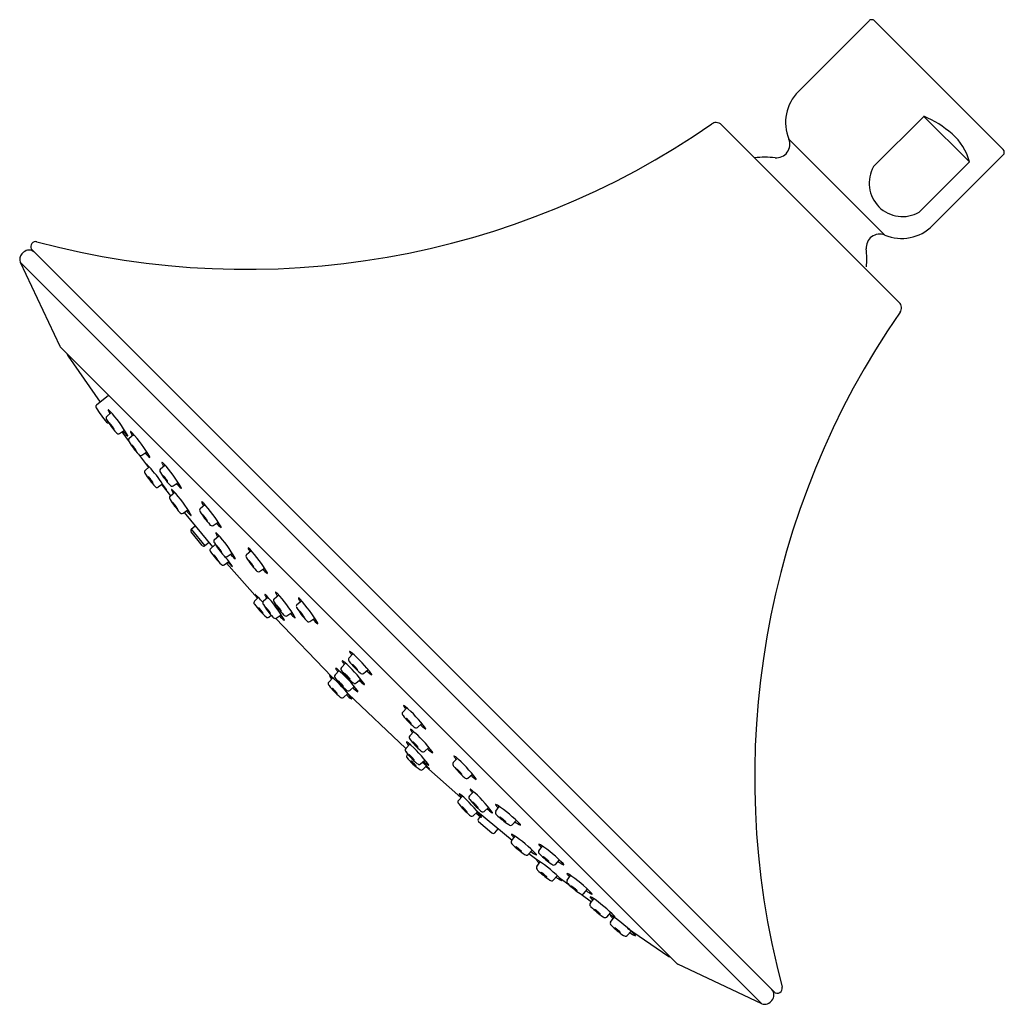
# Model space of a CAD drawing. Units: inches. Extents: x 125.38 to 130.51, y -33.51 to -28.38.
import ezdxf

# ---------------------------------------------------------------- set-up
doc = ezdxf.new("R2010")
doc.units = ezdxf.units.IN
doc.header["$LTSCALE"] = 0.64311
doc.header["$MEASUREMENT"] = 0
doc.layers.get('0').update_dxf_attribs({"color": 255, "linetype": 'CONTINUOUS'})
doc.layers.get('Defpoints').update_dxf_attribs({"linetype": 'CONTINUOUS'})
doc.styles.get("Standard").update_dxf_attribs({"font": 'txt', "width": 0.8})

msp = doc.modelspace()

# ---------------------------------------------------------------- linework, layer by layer
for p, q in [((129.8083, -28.3881), (129.4404, -28.756)), ((129.8361, -28.3881), (130.5071, -29.059)), ((130.0943, -28.8857), (129.8322, -29.1478)), ((130.331, -29.1224), (130.0943, -28.8857)), ((129.0404, -28.93), (129.9653, -29.8548)), ((129.3909, -29.0047), (129.8904, -29.5043)), ((130.0689, -29.3845), (130.331, -29.1224)), ((130.5071, -29.0869), (130.1393, -29.4548)), ((129.3134, -33.4456), (125.4496, -29.5818)), ((125.4051, -29.5939), (125.3965, -29.6025)), ((125.3878, -29.6459), (125.5934, -30.0828)), ((129.2493, -33.5074), (125.3878, -29.6459)), ((125.5986, -30.0898), (128.8049, -33.296)), ((125.6371, -30.1345), (125.8041, -30.3749)), ((125.8482, -30.3394), (125.7846, -30.3906)), ((125.8384, -30.4488), (125.862, -30.429)), ((125.9051, -30.5375), (125.931, -30.52)), ((125.9166, -30.5297), (125.9545, -30.5808)), ((125.9544, -30.562), (125.9779, -30.5422)), ((126.0035, -30.6458), (126.056, -30.7146)), ((126.0211, -30.6507), (126.047, -30.6332)), ((126.0379, -30.7302), (126.059, -30.712)), ((126.1178, -30.7221), (126.1414, -30.7023)), ((126.1293, -30.8016), (126.106, -30.8178)), ((126.1256, -30.8042), (126.1711, -30.8617)), ((126.1846, -30.8107), (126.2104, -30.7933)), ((126.1687, -30.8637), (126.1922, -30.8439)), ((126.3253, -30.9275), (126.3489, -30.9078)), ((126.2354, -30.9524), (126.2613, -30.9349)), ((126.241, -30.9486), (126.3891, -31.1279)), ((126.2785, -31.0366), (126.2984, -31.0181)), ((126.392, -31.0162), (126.4179, -30.9987)), ((126.3358, -31.1203), (126.2776, -31.0503)), ((126.2785, -31.0366), (126.3495, -31.1219)), ((126.399, -31.0895), (126.4226, -31.0697)), ((126.3709, -31.1059), (126.3495, -31.1219)), ((126.4032, -31.1148), (126.3786, -31.1376)), ((126.4657, -31.1782), (126.4916, -31.1607)), ((126.5667, -31.1669), (126.5903, -31.1471)), ((126.4506, -31.2221), (126.4742, -31.204)), ((126.4622, -31.2132), (126.623, -31.3959)), ((126.6335, -31.2556), (126.6593, -31.2381)), ((126.71, -31.3978), (126.7336, -31.3781)), ((126.6274, -31.3915), (126.6074, -31.4116)), ((126.6541, -31.4099), (126.6776, -31.3901)), ((126.8288, -31.4282), (126.8524, -31.4084)), ((126.682, -31.4938), (126.6943, -31.4837)), ((126.7208, -31.4986), (126.7467, -31.4811)), ((126.7768, -31.4865), (126.8026, -31.4691)), ((126.7177, -31.5), (127.01, -31.805)), ((126.8955, -31.5169), (126.9214, -31.4994)), ((127.0991, -31.707), (127.1202, -31.6846)), ((127.0606, -31.7565), (127.0818, -31.7341)), ((127.027, -31.7949), (127.0482, -31.7726)), ((127.1755, -31.7874), (127.1992, -31.7671)), ((126.9943, -31.8321), (127.0154, -31.8098)), ((127.1371, -31.8369), (127.1608, -31.8166)), ((127.0707, -31.9126), (127.0944, -31.8922)), ((127.0951, -31.893), (127.3956, -32.1778)), ((127.1035, -31.8754), (127.1272, -31.855)), ((127.3797, -31.9882), (127.4008, -31.9659)), ((127.4561, -32.0687), (127.4798, -32.0484)), ((127.4161, -32.1126), (127.4372, -32.0902)), ((127.3953, -32.1782), (127.4164, -32.1559)), ((127.4925, -32.193), (127.5162, -32.1727)), ((127.4061, -32.2074), (127.4014, -32.2132)), ((127.4717, -32.2587), (127.4954, -32.2383)), ((127.4834, -32.2486), (127.5182, -32.2823)), ((127.6428, -32.2518), (127.664, -32.2295)), ((127.4836, -32.2878), (127.5037, -32.2679)), ((127.4993, -32.2722), (127.682, -32.433)), ((127.7192, -32.3323), (127.7429, -32.312)), ((127.7271, -32.4254), (127.7483, -32.4031)), ((127.6698, -32.4483), (127.691, -32.4259)), ((127.7463, -32.5287), (127.77, -32.5084)), ((127.7687, -32.5069), (127.9491, -32.6563)), ((127.8036, -32.5059), (127.8273, -32.4856)), ((127.8641, -32.5051), (127.8824, -32.4803)), ((127.7833, -32.5323), (127.7733, -32.5457)), ((127.7739, -32.5584), (127.8442, -32.6171)), ((127.7895, -32.5241), (127.786, -32.5287)), ((127.95, -32.5754), (127.971, -32.5523)), ((127.8586, -32.6167), (127.8772, -32.5967)), ((127.9466, -32.6598), (127.9648, -32.635)), ((128.0324, -32.7302), (128.0534, -32.7071)), ((128.0889, -32.7113), (128.1072, -32.6865)), ((128.0773, -32.7588), (128.0361, -32.7261)), ((128.1748, -32.7816), (128.1958, -32.7585)), ((128.078, -32.7934), (128.0962, -32.7686)), ((128.1638, -32.8638), (128.1848, -32.8407)), ((128.1938, -32.8494), (128.2509, -32.8924)), ((128.2359, -32.8642), (128.2541, -32.8394)), ((128.3218, -32.9346), (128.3427, -32.9115)), ((128.3086, -32.9367), (128.3626, -32.9765)), ((128.3561, -32.9854), (128.3743, -32.9606)), ((128.442, -33.0557), (128.463, -33.0326)), ((128.4554, -33.041), (128.4662, -33.0484)), ((128.4622, -33.0822), (128.4804, -33.0574)), ((128.5511, -33.113), (128.7607, -33.2581)), ((128.5481, -33.1526), (128.5691, -33.1295)), ((129.2493, -33.5074), (128.8124, -33.3018)), ((129.3013, -33.49), (129.2927, -33.4987))]:
    msp.add_line(p, q)
for centre, radius, start, end in [((129.8222, -28.402), 0.0197, 44.9886, 135.0114), ((129.6019, -28.9175), 0.2283, 135, 202.4752), ((129.0122, -28.9584), 0.0402, 90.0964, 124.6907), ((129.012, -28.9584), 0.0402, 45.0283, 89.887), ((129.8865, -29.3815), 0.5376, 48.7555, 67.2614), ((126.568, -25.4326), 4.2499, 255.0835, 304.7313), ((129.3262, -29.0315), 0.07, 264.4644, 22.4752), ((130.0607, -29.1897), 0.2786, 13.9799, 49.6839), ((130.4931, -29.073), 0.0197, 315.0135, 45), ((129.2685, -29.627), 0.5282, 84.4644, 96.1176), ((129.9825, -29.2342), 0.1734, 150.1104, 299.8896), ((129.9779, -29.2935), 0.2282, 247.4654, 315.0135), ((129.8636, -29.5689), 0.07, 67.4654, 185.5972), ((125.4334, -29.6222), 0.04, 45, 135), ((125.4675, -29.5638), 0.0254, 90, 225), ((125.4675, -29.5638), 0.0254, 75.0839, 90), ((129.2746, -29.6266), 0.5219, 355.2276, 5.5972), ((125.4248, -29.6308), 0.04, 135, 202.1287), ((129.937, -29.8831), 0.04, 325.2692, 45), ((133.4627, -32.3272), 4.25, 145.2692, 194.916), ((125.6199, -30.0686), 0.03, 208.3052, 225), ((125.662, -30.1177), 0.03, 191.679, 214.0713), ((125.7908, -30.3983), 0.00992, 128.7922, 217.656), ((126.629, -29.8516), 1.0106, 213.1602, 218.3855), ((125.8458, -30.4571), 0.0111, 131.7201, 186.0951), ((125.861, -30.4531), 0.0268, 191.1627, 211.3835), ((125.8467, -30.4157), 0.00108, 67.2423, 192.1005), ((125.862, -30.4124), 0.0167, 192.1005, 205.5388), ((125.9671, -30.3622), 0.1332, 205.5388, 212.9197), ((125.8266, -30.4472), 0.0384, 43.4311, 57.7239), ((125.3137, -30.9166), 0.7337, 30.3775, 42.5125), ((125.844, -30.4722), 0.01, 223.9161, 290.3092), ((126.2133, -30.2362), 0.4404, 211.5965, 222.2567), ((125.8527, -30.4834), 0.000222, 83.2767, 181.4998), ((125.862, -30.4808), 0.00989, 195.3461, 211.9552), ((125.8505, -30.4872), 0.00458, 45.7312, 61.9683), ((126.0075, -30.391), 0.1808, 211.689, 218.8383), ((125.7679, -30.5683), 0.1203, 36.0242, 44.4984), ((125.7136, -30.6129), 0.1905, 33.0381, 37.264), ((125.9215, -30.4638), 0.0683, 216.4904, 227.7409), ((125.8372, -30.5324), 0.043, 26.7544, 33.0381), ((125.8757, -30.5141), 0.000293, 239.5055, 13.4668), ((125.8718, -30.515), 0.00438, 13.4668, 26.7544), ((125.9061, -30.5157), 0.0251, 221.6059, 245.015), ((125.8993, -30.5285), 0.0107, 249.2187, 303.0186), ((126.0256, -30.4459), 0.1302, 217.7715, 232.6556), ((125.9467, -30.5486), 0.000822, 263.6565, 316.6778), ((125.9345, -30.5506), 0.0132, 12.6451, 22.3864), ((125.9454, -30.5483), 0.00204, 337.6729, 18.5848), ((125.9618, -30.5703), 0.0111, 131.7201, 186.0951), ((125.9627, -30.5289), 0.00108, 67.2423, 192.1005), ((125.9779, -30.5257), 0.0167, 192.1005, 205.5388), ((126.0831, -30.4754), 0.1332, 205.5388, 212.9197), ((125.9426, -30.5604), 0.0384, 43.4311, 57.7239), ((125.4297, -31.0298), 0.7337, 30.3775, 42.5125), ((125.977, -30.5663), 0.0268, 191.1627, 211.3835), ((126.3293, -30.3495), 0.4404, 211.5965, 222.2567), ((125.9686, -30.5966), 0.000222, 83.2767, 181.4998), ((125.978, -30.594), 0.00989, 195.3461, 211.9552), ((125.9665, -30.6004), 0.00458, 45.7312, 61.9683), ((126.1234, -30.5042), 0.1808, 211.689, 218.8383), ((125.8839, -30.6815), 0.1203, 36.0242, 44.4984), ((125.8296, -30.7261), 0.1905, 33.0381, 37.264), ((126.0375, -30.577), 0.0683, 216.4904, 227.7409), ((125.9532, -30.6456), 0.043, 26.7544, 33.0381), ((125.9877, -30.6282), 0.00438, 13.4668, 26.7544), ((125.9917, -30.6273), 0.000293, 239.5055, 13.4668), ((126.0221, -30.629), 0.0251, 221.6059, 245.015), ((126.0153, -30.6417), 0.0107, 249.2187, 303.0186), ((126.1416, -30.5591), 0.1302, 217.7715, 232.6556), ((126.0627, -30.6618), 0.000822, 263.6565, 316.6778), ((126.0504, -30.6638), 0.0132, 12.6451, 22.3864), ((126.0614, -30.6616), 0.00204, 337.6729, 18.5848), ((126.0481, -30.6999), 0.000304, 37.1783, 211.6108), ((126.1089, -30.6625), 0.0716, 211.6108, 214.8434), ((126.1534, -30.62), 0.1318, 217.1783, 224.2351), ((126.4018, -30.4585), 0.4286, 214.8434, 216.4927), ((125.6765, -31.0844), 0.5339, 31.9839, 44.2351), ((126.1262, -30.689), 0.00108, 67.2423, 192.1005), ((126.1414, -30.6857), 0.0167, 192.1005, 205.5388), ((126.2466, -30.6355), 0.1332, 205.5388, 212.9197), ((126.1061, -30.7205), 0.0384, 43.4311, 57.7239), ((125.5932, -31.1898), 0.7337, 30.3775, 42.5125), ((126.0444, -30.7379), 0.0101, 130.3336, 219.5688), ((126.4167, -30.5059), 0.4487, 212.1072, 223.629), ((126.0556, -30.7635), 0.000222, 83.2767, 181.4998), ((126.065, -30.7609), 0.00989, 195.3461, 211.9552), ((126.0535, -30.7673), 0.00458, 45.7312, 61.9683), ((126.2104, -30.6712), 0.1808, 211.689, 218.8383), ((125.9709, -30.8484), 0.1203, 36.0242, 44.4984), ((126.1252, -30.7303), 0.0111, 131.7201, 186.0951), ((126.1405, -30.7263), 0.0268, 191.1627, 211.3835), ((126.4927, -30.5095), 0.4404, 211.5965, 222.2567), ((126.1321, -30.7567), 0.000222, 83.2767, 181.4998), ((126.1414, -30.754), 0.00989, 195.3461, 211.9552), ((126.13, -30.7605), 0.00458, 45.7312, 61.9683), ((126.2869, -30.6643), 0.1808, 211.689, 218.8383), ((126.0474, -30.8415), 0.1203, 36.0242, 44.4984), ((125.9166, -30.893), 0.1905, 33.0381, 37.264), ((126.1245, -30.744), 0.0683, 216.4904, 227.7409), ((126.0402, -30.8126), 0.043, 26.7544, 33.0381), ((126.0747, -30.7952), 0.00438, 13.4668, 26.7544), ((126.0787, -30.7942), 0.000293, 239.5055, 13.4668), ((126.1002, -30.8095), 0.0102, 216.1674, 304.8702), ((126.883, -30.201), 0.9667, 218.5416, 220.3589), ((125.5455, -31.2491), 0.7356, 34.7933, 37.4685), ((125.993, -30.8861), 0.1905, 33.0381, 37.264), ((126.2009, -30.7371), 0.0683, 216.4904, 227.7409), ((126.1167, -30.8057), 0.043, 26.7544, 33.0381), ((126.1552, -30.7874), 0.000293, 239.5055, 13.4668), ((126.1512, -30.7883), 0.00438, 13.4668, 26.7544), ((126.1855, -30.789), 0.0251, 221.6059, 245.015), ((126.1787, -30.8018), 0.0107, 249.2187, 303.0186), ((126.3051, -30.7191), 0.1302, 217.7715, 232.6556), ((126.2139, -30.8239), 0.0132, 12.6451, 22.3864), ((126.1898, -30.7905), 0.0568, 220.0244, 225.7878), ((126.1451, -30.8332), 0.00587, 22.6524, 40.2779), ((126.1503, -30.831), 0.000223, 251.7216, 22.6524), ((126.1761, -30.872), 0.0111, 131.7201, 186.0951), ((126.177, -30.8306), 0.00108, 67.2423, 192.1005), ((126.1922, -30.8273), 0.0167, 192.1005, 205.5388), ((126.2974, -30.7771), 0.1332, 205.5388, 212.9197), ((126.1569, -30.8621), 0.0384, 43.4311, 57.7239), ((125.644, -31.3315), 0.7337, 30.3775, 42.5125), ((126.2262, -30.8218), 0.000822, 263.6565, 316.6778), ((126.2249, -30.8216), 0.00204, 337.6729, 18.5848), ((126.1913, -30.868), 0.0268, 191.1627, 211.3835), ((126.5436, -30.6511), 0.4404, 211.5965, 222.2567), ((126.1829, -30.8983), 0.000222, 83.2767, 181.4998), ((126.1922, -30.8957), 0.00989, 195.3461, 211.9552), ((126.1808, -30.9021), 0.00458, 45.7312, 61.9683), ((126.3377, -30.8059), 0.1808, 211.689, 218.8383), ((126.0982, -30.9832), 0.1203, 36.0242, 44.4984), ((126.0438, -31.0278), 0.1905, 33.0381, 37.264), ((126.2518, -30.8787), 0.0683, 216.4904, 227.7409), ((126.3336, -30.8945), 0.00108, 67.2423, 192.1005), ((126.3489, -30.8912), 0.0167, 192.1005, 205.5388), ((126.454, -30.8409), 0.1332, 205.5388, 212.9197), ((126.3135, -30.926), 0.0384, 43.4311, 57.7239), ((125.8006, -31.3953), 0.7337, 30.3775, 42.5125), ((126.1675, -30.9473), 0.043, 26.7544, 33.0381), ((126.206, -30.929), 0.000293, 239.5055, 13.4668), ((126.202, -30.9299), 0.00438, 13.4668, 26.7544), ((126.2364, -30.9306), 0.0251, 221.6059, 245.015), ((126.2296, -30.9434), 0.0107, 249.2187, 303.0186), ((126.3559, -30.8608), 0.1302, 217.7715, 232.6556), ((126.277, -30.9635), 0.000822, 263.6565, 316.6778), ((126.2647, -30.9655), 0.0132, 12.6451, 22.3864), ((126.2757, -30.9632), 0.00204, 337.6729, 18.5848), ((126.3327, -30.9358), 0.0111, 131.7201, 186.0951), ((126.3479, -30.9318), 0.0268, 191.1627, 211.3835), ((126.7002, -30.715), 0.4404, 211.5965, 222.2567), ((126.3396, -30.9621), 0.000222, 83.2767, 181.4998), ((126.3489, -30.9595), 0.00989, 195.3461, 211.9552), ((126.3374, -30.9659), 0.00458, 45.7312, 61.9683), ((126.4943, -30.8698), 0.1808, 211.689, 218.8383), ((126.2548, -31.047), 0.1203, 36.0242, 44.4984), ((126.2005, -31.0916), 0.1905, 33.0381, 37.264), ((126.4084, -30.9426), 0.0683, 216.4904, 227.7409), ((126.3241, -31.0112), 0.043, 26.7544, 33.0381), ((126.3626, -30.9928), 0.000293, 239.5055, 13.4668), ((126.3586, -30.9938), 0.00438, 13.4668, 26.7544), ((126.393, -30.9945), 0.0251, 221.6059, 245.015), ((126.3862, -31.0072), 0.0107, 249.2187, 303.0186), ((126.5125, -30.9246), 0.1302, 217.7715, 232.6556), ((126.4214, -31.0293), 0.0132, 12.6451, 22.3864), ((126.2853, -31.0439), 0.01, 132.7905, 219.7816), ((126.4073, -31.0564), 0.00108, 67.2423, 192.1005), ((126.4226, -31.0532), 0.0167, 192.1005, 205.5388), ((126.5277, -31.0029), 0.1332, 205.5388, 212.9197), ((126.3872, -31.0879), 0.0384, 43.4311, 57.7239), ((125.8743, -31.5573), 0.7337, 30.3775, 42.5125), ((126.4336, -31.0273), 0.000822, 263.6565, 316.6778), ((126.4323, -31.0271), 0.00204, 337.6729, 18.5848), ((126.3435, -31.1139), 0.01, 219.7816, 306.7823), ((126.4064, -31.0978), 0.0111, 131.7201, 186.0951), ((126.4216, -31.0938), 0.0268, 191.1627, 211.3835), ((126.7739, -30.877), 0.4404, 211.5965, 222.2567), ((126.4132, -31.1241), 0.000222, 83.2767, 181.4998), ((126.4226, -31.1215), 0.00989, 195.3461, 211.9552), ((126.4111, -31.1279), 0.00458, 45.7312, 61.9683), ((126.568, -31.0317), 0.1808, 211.689, 218.8383), ((126.3285, -31.209), 0.1203, 36.0242, 44.4984), ((126.3855, -31.1451), 0.0102, 132.7932, 213.0684), ((126.6819, -30.9521), 0.3639, 213.0684, 227.4338), ((126.3967, -31.1709), 0.000222, 83.2767, 181.4998), ((126.406, -31.1683), 0.00989, 195.3461, 211.9552), ((126.3946, -31.1747), 0.00458, 45.7312, 61.9683), ((126.5515, -31.0785), 0.1808, 211.689, 218.8383), ((126.312, -31.2558), 0.1203, 36.0242, 44.4984), ((126.2742, -31.2536), 0.1905, 33.0381, 37.264), ((126.4821, -31.1045), 0.0683, 216.4904, 227.7409), ((126.3978, -31.1732), 0.043, 26.7544, 33.0381), ((126.4323, -31.1558), 0.00438, 13.4668, 26.7544), ((126.4363, -31.1548), 0.000293, 239.5055, 13.4668), ((126.4667, -31.1565), 0.0251, 221.6059, 245.015), ((125.814, -31.722), 0.8391, 36.2897, 40.5333), ((126.4599, -31.1692), 0.0107, 249.2187, 303.0186), ((126.5862, -31.0866), 0.1302, 217.7715, 232.6556), ((126.5741, -31.1752), 0.0111, 131.7201, 186.0951), ((126.5893, -31.1712), 0.0268, 191.1627, 211.3835), ((126.5751, -31.1338), 0.00108, 67.2423, 192.1005), ((126.5903, -31.1306), 0.0167, 192.1005, 205.5388), ((126.6955, -31.0803), 0.1332, 205.5388, 212.9197), ((126.555, -31.1653), 0.0384, 43.4311, 57.7239), ((126.0421, -31.6347), 0.7337, 30.3775, 42.5125), ((126.2576, -31.3004), 0.1905, 33.0381, 37.264), ((126.4655, -31.1513), 0.0683, 216.4904, 227.7409), ((126.3813, -31.22), 0.043, 26.7544, 33.0381), ((126.4198, -31.2016), 0.000293, 239.5055, 13.4668), ((126.4158, -31.2026), 0.00438, 13.4668, 26.7544), ((126.4442, -31.2131), 0.011, 219.7743, 305.3759), ((126.6556, -31.0442), 0.2477, 221.2789, 228.8717), ((126.467, -31.2425), 0.029, 26.1027, 36.2897), ((126.5073, -31.1893), 0.000822, 263.6565, 316.6778), ((126.495, -31.1913), 0.0132, 12.6451, 22.3864), ((126.506, -31.1891), 0.00204, 337.6729, 18.5848), ((126.9416, -30.9544), 0.4404, 211.5965, 222.2567), ((126.581, -31.2015), 0.000222, 83.2767, 181.4998), ((126.5903, -31.1989), 0.00989, 195.3461, 211.9552), ((126.5789, -31.2053), 0.00458, 45.7312, 61.9683), ((126.7358, -31.1091), 0.1808, 211.689, 218.8383), ((126.4962, -31.2864), 0.1203, 36.0242, 44.4984), ((126.4419, -31.331), 0.1905, 33.0381, 37.264), ((126.6498, -31.1819), 0.0683, 216.4904, 227.7409), ((126.5656, -31.2505), 0.043, 26.7544, 33.0381), ((126.493, -31.2304), 0.000499, 231.7743, 302.1876), ((126.491, -31.2307), 0.00221, 356.9008, 26.1027), ((126.6041, -31.2322), 0.000293, 239.5055, 13.4668), ((126.6001, -31.2332), 0.00438, 13.4668, 26.7544), ((126.6344, -31.2339), 0.0251, 221.6059, 245.015), ((126.6276, -31.2466), 0.0107, 249.2187, 303.0186), ((126.7539, -31.164), 0.1302, 217.7715, 232.6556), ((126.6628, -31.2687), 0.0132, 12.6451, 22.3864), ((126.6751, -31.2667), 0.000822, 263.6565, 316.6778), ((126.6738, -31.2665), 0.00204, 337.6729, 18.5848), ((126.6111, -31.3759), 0.000249, 55.1, 190.5411), ((126.6197, -31.3713), 0.00996, 207.5469, 215.9524), ((126.6022, -31.3887), 0.0158, 46.7108, 55.1), ((126.9362, -31.1259), 0.4105, 217.7498, 220.7282), ((126.4656, -31.5336), 0.215, 45.2475, 46.7108), ((126.1237, -31.8785), 0.7007, 44.0414, 45.2475), ((126.6624, -31.3768), 0.00108, 67.2423, 192.1005), ((126.6776, -31.3736), 0.0167, 192.1005, 205.5388), ((126.7828, -31.3233), 0.1332, 205.5388, 212.9197), ((126.6423, -31.4083), 0.0384, 43.4311, 57.7239), ((126.1294, -31.8777), 0.7337, 30.3775, 42.5125), ((126.7184, -31.3648), 0.00108, 67.2423, 192.1005), ((126.7336, -31.3615), 0.0167, 192.1005, 205.5388), ((126.8388, -31.3113), 0.1332, 205.5388, 212.9197), ((126.6983, -31.3963), 0.0384, 43.4311, 57.7239), ((126.1854, -31.8656), 0.7337, 30.3775, 42.5125), ((126.6147, -31.4188), 0.0103, 135.2407, 222.5869), ((126.9355, -31.1888), 0.4049, 215.8162, 228.6272), ((125.5854, -32.3991), 1.4495, 42.7058, 44.0414), ((126.6615, -31.4182), 0.0111, 131.7201, 186.0951), ((126.6767, -31.4142), 0.0268, 191.1627, 211.3835), ((127.029, -31.1974), 0.4404, 211.5965, 222.2567), ((126.7174, -31.4061), 0.0111, 131.7201, 186.0951), ((126.7327, -31.4021), 0.0268, 191.1627, 211.3835), ((127.0849, -31.1853), 0.4404, 211.5965, 222.2567), ((126.7243, -31.4324), 0.000222, 83.2767, 181.4998), ((126.7336, -31.4298), 0.00989, 195.3461, 211.9552), ((126.7222, -31.4363), 0.00458, 45.7312, 61.9683), ((126.6395, -31.5173), 0.1203, 36.0242, 44.4984), ((126.8362, -31.4365), 0.0111, 131.7201, 186.0951), ((126.8371, -31.3951), 0.00108, 67.2423, 192.1005), ((126.8524, -31.3918), 0.0167, 192.1005, 205.5388), ((126.9575, -31.3416), 0.1332, 205.5388, 212.9197), ((126.817, -31.4266), 0.0384, 43.4311, 57.7239), ((126.3041, -31.896), 0.7337, 30.3775, 42.5125), ((126.63, -31.4445), 0.000222, 83.2767, 181.4998), ((126.6393, -31.4419), 0.00989, 195.3461, 211.9552), ((126.6278, -31.4483), 0.00458, 45.7312, 61.9683), ((126.7847, -31.3521), 0.1808, 211.689, 218.8383), ((126.5452, -31.5294), 0.1203, 36.0242, 44.4984), ((126.4909, -31.574), 0.1905, 33.0381, 37.264), ((126.6988, -31.4249), 0.0683, 216.4904, 227.7409), ((126.6145, -31.4936), 0.043, 26.7544, 33.0381), ((126.653, -31.4752), 0.000293, 239.5055, 13.4668), ((126.649, -31.4762), 0.00438, 13.4668, 26.7544), ((126.6683, -31.4445), 0.000222, 83.2767, 181.4998), ((126.6776, -31.4419), 0.00989, 195.3461, 211.9552), ((126.6662, -31.4483), 0.00458, 45.7312, 61.9683), ((126.8231, -31.3521), 0.1808, 211.689, 218.8383), ((126.5836, -31.5294), 0.1203, 36.0242, 44.4984), ((126.5293, -31.574), 0.1905, 33.0381, 37.264), ((126.7372, -31.4249), 0.0683, 216.4904, 227.7409), ((126.6529, -31.4936), 0.043, 26.7544, 33.0381), ((126.6874, -31.4762), 0.00438, 13.4668, 26.7544), ((126.6914, -31.4752), 0.000293, 239.5055, 13.4668), ((126.8791, -31.3401), 0.1808, 211.689, 218.8383), ((126.5852, -31.5619), 0.1905, 33.0381, 37.264), ((126.7931, -31.4129), 0.0683, 216.4904, 227.7409), ((126.7089, -31.4815), 0.043, 26.7544, 33.0381), ((126.7474, -31.4632), 0.000293, 239.5055, 13.4668), ((126.7434, -31.4641), 0.00438, 13.4668, 26.7544), ((126.7777, -31.4648), 0.0251, 221.6059, 245.015), ((126.8973, -31.3949), 0.1302, 217.7715, 232.6556), ((126.8514, -31.4325), 0.0268, 191.1627, 211.3835), ((127.2037, -31.2156), 0.4404, 211.5965, 222.2567), ((126.8431, -31.4628), 0.000222, 83.2767, 181.4998), ((126.8524, -31.4602), 0.00989, 195.3461, 211.9552), ((126.8409, -31.4666), 0.00458, 45.7312, 61.9683), ((126.9979, -31.3704), 0.1808, 211.689, 218.8383), ((126.7583, -31.5477), 0.1203, 36.0242, 44.4984), ((126.704, -31.5923), 0.1905, 33.0381, 37.264), ((126.9119, -31.4432), 0.0683, 216.4904, 227.7409), ((126.6755, -31.4857), 0.0104, 222.5101, 308.722), ((126.7218, -31.4769), 0.0251, 221.6059, 245.015), ((126.715, -31.4896), 0.0107, 249.2187, 303.0186), ((126.8413, -31.407), 0.1302, 217.7715, 232.6556), ((126.7624, -31.5097), 0.000822, 263.6565, 316.6778), ((126.7501, -31.5117), 0.0132, 12.6451, 22.3864), ((126.7611, -31.5095), 0.00204, 337.6729, 18.5848), ((126.7709, -31.4775), 0.0107, 249.2187, 303.0186), ((126.8061, -31.4997), 0.0132, 12.6451, 22.3864), ((126.8184, -31.4976), 0.000822, 263.6565, 316.6778), ((126.8171, -31.4974), 0.00204, 337.6729, 18.5848), ((126.8276, -31.5118), 0.043, 26.7544, 33.0381), ((126.8661, -31.4935), 0.000293, 239.5055, 13.4668), ((126.8622, -31.4944), 0.00438, 13.4668, 26.7544), ((126.8965, -31.4951), 0.0251, 221.6059, 245.015), ((126.8897, -31.5079), 0.0107, 249.2187, 303.0186), ((127.016, -31.4253), 0.1302, 217.7715, 232.6556), ((126.9371, -31.528), 0.000822, 263.6565, 316.6778), ((126.9249, -31.53), 0.0132, 12.6451, 22.3864), ((126.9358, -31.5277), 0.00204, 337.6729, 18.5848), ((127.1036, -31.6732), 0.00108, 73.8187, 198.6769), ((127.1183, -31.6682), 0.0167, 198.6769, 212.1152), ((127.0872, -31.7068), 0.0384, 50.0075, 64.3004), ((127.217, -31.6062), 0.1332, 212.1152, 219.4961), ((126.6315, -32.2318), 0.7337, 36.9539, 49.0889), ((127.0651, -31.7227), 0.00108, 73.8187, 198.6769), ((127.0799, -31.7177), 0.0167, 198.6769, 212.1152), ((127.0488, -31.7563), 0.0384, 50.0075, 64.3004), ((127.1786, -31.6557), 0.1332, 212.1152, 219.4961), ((126.593, -32.2813), 0.7337, 36.9539, 49.0889), ((127.1074, -31.7144), 0.0111, 138.2965, 192.6716), ((127.122, -31.7087), 0.0268, 197.7392, 217.9599), ((127.4472, -31.4529), 0.4404, 218.173, 228.8332), ((127.1172, -31.7397), 0.000222, 89.8531, 188.0762), ((127.1262, -31.7361), 0.00989, 201.9225, 218.5316), ((127.1155, -31.7438), 0.00458, 52.3076, 68.5447), ((127.0427, -31.8338), 0.1203, 42.6007, 51.0748), ((127.2604, -31.6302), 0.1808, 218.2654, 225.4147), ((127.0315, -31.7611), 0.00108, 73.8187, 198.6769), ((127.0463, -31.7561), 0.0167, 198.6769, 212.1152), ((127.0151, -31.7947), 0.0384, 50.0075, 64.3004), ((127.145, -31.6941), 0.1332, 212.1152, 219.4961), ((126.5594, -32.3197), 0.7337, 36.9539, 49.0889), ((127.0689, -31.7639), 0.0111, 138.2965, 192.6716), ((127.0836, -31.7581), 0.0268, 197.7392, 217.9599), ((127.4087, -31.5024), 0.4404, 218.173, 228.8332), ((127.0788, -31.7892), 0.000222, 89.8531, 188.0762), ((127.0877, -31.7855), 0.00989, 201.9225, 218.5316), ((127.0771, -31.7932), 0.00458, 52.3076, 68.5447), ((127.0043, -31.8832), 0.1203, 42.6007, 51.0748), ((127.222, -31.6797), 0.1808, 218.2654, 225.4147), ((126.9939, -31.8843), 0.1905, 39.6145, 43.8404), ((127.1833, -31.7124), 0.0683, 223.0668, 234.3174), ((127.1075, -31.7902), 0.043, 33.3309, 39.6145), ((127.1398, -31.769), 0.00438, 20.0432, 33.3309), ((127.1436, -31.7676), 0.000293, 246.0819, 20.0432), ((127.174, -31.7658), 0.0251, 228.1823, 251.5915), ((127.1687, -31.7792), 0.0107, 255.7952, 309.595), ((127.2847, -31.6826), 0.1302, 224.348, 239.232), ((127.2062, -31.7971), 0.0132, 19.2215, 28.9628), ((127.2168, -31.7936), 0.00204, 344.2494, 25.1612), ((127.0026, -31.8395), 0.0111, 138.2965, 192.6716), ((127.0172, -31.8338), 0.0268, 197.7392, 217.9599), ((126.9988, -31.7983), 0.00108, 73.8187, 198.6769), ((127.0135, -31.7933), 0.0167, 198.6769, 212.1152), ((126.9824, -31.8319), 0.0384, 50.0075, 64.3004), ((127.1122, -31.7313), 0.1332, 212.1152, 219.4961), ((126.5266, -32.3569), 0.7337, 36.9539, 49.0889), ((127.0353, -31.8023), 0.0111, 138.2965, 192.6716), ((127.05, -31.7966), 0.0268, 197.7392, 217.9599), ((127.3751, -31.5408), 0.4404, 218.173, 228.8332), ((127.0451, -31.8276), 0.000222, 89.8531, 188.0762), ((127.0541, -31.824), 0.00989, 201.9225, 218.5316), ((127.0435, -31.8317), 0.00458, 52.3076, 68.5447), ((126.9707, -31.9217), 0.1203, 42.6007, 51.0748), ((127.1883, -31.7181), 0.1808, 218.2654, 225.4147), ((126.9218, -31.9722), 0.1905, 39.6145, 43.8404), ((126.9554, -31.9338), 0.1905, 39.6145, 43.8404), ((127.1449, -31.7619), 0.0683, 223.0668, 234.3174), ((127.0691, -31.8397), 0.043, 33.3309, 39.6145), ((127.1014, -31.8185), 0.00438, 20.0432, 33.3309), ((127.1052, -31.8171), 0.000293, 246.0819, 20.0432), ((127.1355, -31.8152), 0.0251, 228.1823, 251.5915), ((127.1302, -31.8287), 0.0107, 255.7952, 309.595), ((127.2463, -31.7321), 0.1302, 224.348, 239.232), ((127.1677, -31.8466), 0.0132, 19.2215, 28.9628), ((127.1797, -31.8432), 0.000822, 270.233, 323.2542), ((127.1784, -31.8431), 0.00204, 344.2494, 25.1612), ((127.2181, -31.7937), 0.000822, 270.233, 323.2542), ((127.3424, -31.578), 0.4404, 218.173, 228.8332), ((127.0124, -31.8648), 0.000222, 89.8531, 188.0762), ((127.0214, -31.8612), 0.00989, 201.9225, 218.5316), ((127.0107, -31.8689), 0.00458, 52.3076, 68.5447), ((126.9379, -31.9589), 0.1203, 42.6007, 51.0748), ((127.1556, -31.7553), 0.1808, 218.2654, 225.4147), ((126.8891, -32.0094), 0.1905, 39.6145, 43.8404), ((127.0785, -31.8375), 0.0683, 223.0668, 234.3174), ((127.0027, -31.9153), 0.043, 33.3309, 39.6145), ((127.035, -31.8941), 0.00438, 20.0432, 33.3309), ((127.0388, -31.8927), 0.000293, 246.0819, 20.0432), ((127.1113, -31.8003), 0.0683, 223.0668, 234.3174), ((127.0354, -31.8781), 0.043, 33.3309, 39.6145), ((127.0677, -31.8569), 0.00438, 20.0432, 33.3309), ((127.0716, -31.8555), 0.000293, 246.0819, 20.0432), ((127.1019, -31.8537), 0.0251, 228.1823, 251.5915), ((127.0966, -31.8671), 0.0107, 255.7952, 309.595), ((127.2127, -31.7706), 0.1302, 224.348, 239.232), ((127.1341, -31.885), 0.0132, 19.2215, 28.9628), ((127.146, -31.8816), 0.000822, 270.233, 323.2542), ((127.1447, -31.8816), 0.00204, 344.2494, 25.1612), ((127.0692, -31.8909), 0.0251, 228.1823, 251.5915), ((127.0639, -31.9043), 0.0107, 255.7952, 309.595), ((127.1799, -31.8078), 0.1302, 224.348, 239.232), ((127.1014, -31.9222), 0.0132, 19.2215, 28.9628), ((127.1133, -31.9188), 0.000822, 270.233, 323.2542), ((127.112, -31.9188), 0.00204, 344.2494, 25.1612), ((127.3879, -31.9956), 0.0111, 138.2965, 192.6716), ((127.4026, -31.9899), 0.0268, 197.7392, 217.9599), ((127.3842, -31.9544), 0.00108, 73.8187, 198.6769), ((127.3989, -31.9494), 0.0167, 198.6769, 212.1152), ((127.3678, -31.988), 0.0384, 50.0075, 64.3004), ((127.4976, -31.8875), 0.1332, 212.1152, 219.4961), ((126.912, -32.513), 0.7337, 36.9539, 49.0889), ((127.7277, -31.7342), 0.4404, 218.173, 228.8332), ((127.3978, -32.021), 0.000222, 89.8531, 188.0762), ((127.4067, -32.0173), 0.00989, 201.9225, 218.5316), ((127.3961, -32.025), 0.00458, 52.3076, 68.5447), ((127.3233, -32.115), 0.1203, 42.6007, 51.0748), ((127.541, -31.9115), 0.1808, 218.2654, 225.4147), ((127.2744, -32.1655), 0.1905, 39.6145, 43.8404), ((127.4639, -31.9936), 0.0683, 223.0668, 234.3174), ((127.3881, -32.0715), 0.043, 33.3309, 39.6145), ((127.4204, -32.0502), 0.00438, 20.0432, 33.3309), ((127.4242, -32.0488), 0.000293, 246.0819, 20.0432), ((127.4206, -32.0788), 0.00108, 73.8187, 198.6769), ((127.4353, -32.0738), 0.0167, 198.6769, 212.1152), ((127.4042, -32.1124), 0.0384, 50.0075, 64.3004), ((127.534, -32.0118), 0.1332, 212.1152, 219.4961), ((126.9484, -32.6374), 0.7337, 36.9539, 49.0889), ((127.4546, -32.047), 0.0251, 228.1823, 251.5915), ((127.4493, -32.0604), 0.0107, 255.7952, 309.595), ((127.5653, -31.9639), 0.1302, 224.348, 239.232), ((127.4867, -32.0784), 0.0132, 19.2215, 28.9628), ((127.4987, -32.0749), 0.000822, 270.233, 323.2542), ((127.4974, -32.0749), 0.00204, 344.2494, 25.1612), ((127.3998, -32.1444), 0.00108, 73.8187, 198.6769), ((127.4145, -32.1394), 0.0167, 198.6769, 212.1152), ((127.3834, -32.178), 0.0384, 50.0075, 64.3004), ((127.5133, -32.0774), 0.1332, 212.1152, 219.4961), ((126.9277, -32.703), 0.7337, 36.9539, 49.0889), ((127.4244, -32.12), 0.0111, 138.2965, 192.6716), ((127.439, -32.1142), 0.0268, 197.7392, 217.9599), ((127.7642, -31.8585), 0.4404, 218.173, 228.8332), ((127.4342, -32.1453), 0.000222, 89.8531, 188.0762), ((127.4432, -32.1416), 0.00989, 201.9225, 218.5316), ((127.4325, -32.1493), 0.00458, 52.3076, 68.5447), ((127.3597, -32.2393), 0.1203, 42.6007, 51.0748), ((127.5774, -32.0358), 0.1808, 218.2654, 225.4147), ((127.4036, -32.1856), 0.0111, 138.2965, 192.6716), ((127.4182, -32.1799), 0.0268, 197.7392, 217.9599), ((127.7434, -31.9241), 0.4404, 218.173, 228.8332), ((127.3109, -32.2899), 0.1905, 39.6145, 43.8404), ((127.5003, -32.118), 0.0683, 223.0668, 234.3174), ((127.4245, -32.1958), 0.043, 33.3309, 39.6145), ((127.4568, -32.1746), 0.00438, 20.0432, 33.3309), ((127.4606, -32.1732), 0.000293, 246.0819, 20.0432), ((127.491, -32.1713), 0.0251, 228.1823, 251.5915), ((127.4857, -32.1848), 0.0107, 255.7952, 309.595), ((127.6017, -32.0882), 0.1302, 224.348, 239.232), ((127.5232, -32.2027), 0.0132, 19.2215, 28.9628), ((127.5351, -32.1993), 0.000822, 270.233, 323.2542), ((127.5338, -32.1992), 0.00204, 344.2494, 25.1612), ((127.4093, -32.2196), 0.0101, 140.7836, 216.3622), ((127.6316, -32.042), 0.2947, 218.5287, 236.5378), ((127.4134, -32.2109), 0.000222, 89.8531, 188.0762), ((127.4224, -32.2073), 0.00989, 201.9225, 218.5316), ((127.4117, -32.215), 0.00458, 52.3076, 68.5447), ((127.3389, -32.305), 0.1203, 42.6007, 51.0748), ((127.5566, -32.1014), 0.1808, 218.2654, 225.4147), ((127.4327, -32.2395), 0.00989, 201.9225, 218.5316), ((127.4221, -32.2472), 0.00458, 52.3076, 68.5447), ((127.3493, -32.3372), 0.1203, 42.6007, 51.0748), ((127.567, -32.1337), 0.1808, 218.2654, 225.4147), ((127.2901, -32.3555), 0.1905, 39.6145, 43.8404), ((127.4796, -32.1836), 0.0683, 223.0668, 234.3174), ((127.4037, -32.2614), 0.043, 33.3309, 39.6145), ((127.436, -32.2402), 0.00438, 20.0432, 33.3309), ((127.4399, -32.2388), 0.000293, 246.0819, 20.0432), ((127.5809, -32.1539), 0.1302, 224.348, 239.232), ((127.6511, -32.2592), 0.0111, 138.2965, 192.6716), ((127.6473, -32.218), 0.00108, 73.8187, 198.6769), ((127.6621, -32.213), 0.0167, 198.6769, 212.1152), ((127.6309, -32.2516), 0.0384, 50.0075, 64.3004), ((127.7608, -32.1511), 0.1332, 212.1152, 219.4961), ((127.1752, -32.7766), 0.7337, 36.9539, 49.0889), ((127.3005, -32.3878), 0.1905, 39.6145, 43.8404), ((127.4899, -32.2159), 0.0683, 223.0668, 234.3174), ((127.4141, -32.2937), 0.043, 33.3309, 39.6145), ((127.4464, -32.2725), 0.00438, 20.0432, 33.3309), ((127.4502, -32.2711), 0.000293, 246.0819, 20.0432), ((127.4702, -32.237), 0.0251, 228.1823, 251.5915), ((127.4649, -32.2504), 0.0107, 255.7952, 309.595), ((127.4763, -32.2802), 0.0105, 227.0054, 313.5875), ((127.8, -31.9206), 0.4596, 229.4959, 232.2209), ((127.5024, -32.2683), 0.0132, 19.2215, 28.9628), ((127.5143, -32.2649), 0.000822, 270.233, 323.2542), ((127.513, -32.2649), 0.00204, 344.2494, 25.1612), ((127.5022, -32.2966), 0.0214, 36.6696, 41.9851), ((127.5222, -32.2784), 0.00662, 235.0511, 245.6296), ((127.517, -32.2856), 0.00296, 27.6432, 36.6696), ((127.5195, -32.2843), 0.000182, 271.4723, 27.6432), ((127.6657, -32.2535), 0.0268, 197.7392, 217.9599), ((127.9909, -31.9977), 0.4404, 218.173, 228.8332), ((127.6609, -32.2846), 0.000222, 89.8531, 188.0762), ((127.6699, -32.2809), 0.00989, 201.9225, 218.5316), ((127.6593, -32.2886), 0.00458, 52.3076, 68.5447), ((127.5864, -32.3786), 0.1203, 42.6007, 51.0748), ((127.8041, -32.1751), 0.1808, 218.2654, 225.4147), ((127.5376, -32.4291), 0.1905, 39.6145, 43.8404), ((127.7271, -32.2572), 0.0683, 223.0668, 234.3174), ((127.6512, -32.3351), 0.043, 33.3309, 39.6145), ((127.6835, -32.3138), 0.00438, 20.0432, 33.3309), ((127.6874, -32.3124), 0.000293, 246.0819, 20.0432), ((127.7177, -32.3106), 0.0251, 228.1823, 251.5915), ((127.7124, -32.324), 0.0107, 255.7952, 309.595), ((127.8284, -32.2275), 0.1302, 224.348, 239.232), ((127.7499, -32.342), 0.0132, 19.2215, 28.9628), ((127.7618, -32.3385), 0.000822, 270.233, 323.2542), ((127.7605, -32.3385), 0.00204, 344.2494, 25.1612), ((127.7316, -32.3916), 0.00108, 73.8187, 198.6769), ((127.7464, -32.3866), 0.0167, 198.6769, 212.1152), ((127.7153, -32.4252), 0.0384, 50.0075, 64.3004), ((127.8451, -32.3247), 0.1332, 212.1152, 219.4961), ((127.2595, -32.9502), 0.7337, 36.9539, 49.0889), ((127.6781, -32.4557), 0.0111, 138.2965, 192.6716), ((127.6928, -32.45), 0.0268, 197.7392, 217.9599), ((127.6743, -32.4145), 0.00108, 73.8187, 198.6769), ((127.6891, -32.4095), 0.0167, 198.6769, 212.1152), ((127.658, -32.4481), 0.0384, 50.0075, 64.3004), ((127.7878, -32.3475), 0.1332, 212.1152, 219.4961), ((127.2022, -32.9731), 0.7337, 36.9539, 49.0889), ((127.7354, -32.4328), 0.0111, 138.2965, 192.6716), ((127.7501, -32.4271), 0.0268, 197.7392, 217.9599), ((128.0752, -32.1714), 0.4404, 218.173, 228.8332), ((127.7453, -32.4582), 0.000222, 89.8531, 188.0762), ((127.7542, -32.4545), 0.00989, 201.9225, 218.5316), ((127.7436, -32.4622), 0.00458, 52.3076, 68.5447), ((127.6708, -32.5522), 0.1203, 42.6007, 51.0748), ((128.0179, -32.1942), 0.4404, 218.173, 228.8332), ((127.688, -32.481), 0.000222, 89.8531, 188.0762), ((127.6969, -32.4774), 0.00989, 201.9225, 218.5316), ((127.6863, -32.4851), 0.00458, 52.3076, 68.5447), ((127.6135, -32.5751), 0.1203, 42.6007, 51.0748), ((127.8312, -32.3715), 0.1808, 218.2654, 225.4147), ((127.5646, -32.6256), 0.1905, 39.6145, 43.8404), ((127.7541, -32.4537), 0.0683, 223.0668, 234.3174), ((127.6783, -32.5315), 0.043, 33.3309, 39.6145), ((127.7106, -32.5103), 0.00438, 20.0432, 33.3309), ((127.7144, -32.5089), 0.000293, 246.0819, 20.0432), ((127.8885, -32.3487), 0.1808, 218.2654, 225.4147), ((127.6219, -32.6027), 0.1905, 39.6145, 43.8404), ((127.8114, -32.4308), 0.0683, 223.0668, 234.3174), ((127.7356, -32.5087), 0.043, 33.3309, 39.6145), ((127.7679, -32.4874), 0.00438, 20.0432, 33.3309), ((127.7717, -32.486), 0.000293, 246.0819, 20.0432), ((127.8021, -32.4842), 0.0251, 228.1823, 251.5915), ((127.7968, -32.4976), 0.0107, 255.7952, 309.595), ((127.9128, -32.4011), 0.1302, 224.348, 239.232), ((127.8342, -32.5156), 0.0132, 19.2215, 28.9628), ((127.8449, -32.5121), 0.00204, 344.2494, 25.1612), ((127.8733, -32.5114), 0.0111, 145.4301, 199.8051), ((127.8644, -32.471), 0.00108, 80.9522, 205.8104), ((127.8784, -32.4642), 0.0167, 205.8104, 219.2488), ((127.8523, -32.5063), 0.0384, 57.141, 71.4339), ((127.9687, -32.3905), 0.1332, 219.2488, 226.6297), ((127.4653, -33.0839), 0.7337, 44.0874, 56.2225), ((127.7447, -32.5071), 0.0251, 228.1823, 251.5915), ((127.7395, -32.5205), 0.0107, 255.7952, 309.595), ((127.8555, -32.4239), 0.1302, 224.348, 239.232), ((127.7813, -32.5517), 0.01, 143.2332, 222.3859), ((127.7769, -32.5384), 0.0132, 19.2215, 28.9628), ((127.7889, -32.535), 0.000822, 270.233, 323.2542), ((127.7876, -32.5349), 0.00204, 344.2494, 25.1612), ((127.8462, -32.5121), 0.000822, 270.233, 323.2542), ((127.8871, -32.5039), 0.0268, 204.8727, 225.0935), ((128.178, -32.2098), 0.4404, 225.3065, 235.9667), ((127.8862, -32.5353), 0.000222, 96.9866, 195.2098), ((127.8946, -32.5306), 0.00989, 209.0561, 225.6651), ((127.885, -32.5395), 0.00458, 59.4412, 75.6783), ((127.824, -32.6379), 0.1203, 49.7342, 58.2083), ((128.0147, -32.4089), 0.1808, 225.3989, 232.5483), ((127.7818, -32.6941), 0.1905, 46.748, 50.9739), ((127.9484, -32.5), 0.0683, 230.2003, 241.4509), ((127.8828, -32.5866), 0.043, 40.4644, 46.748), ((127.9122, -32.5616), 0.00438, 27.1767, 40.4644), ((127.9159, -32.5597), 0.000293, 253.2154, 27.1767), ((128.0453, -32.4579), 0.1302, 231.4815, 246.3656), ((127.9458, -32.5541), 0.0251, 235.3158, 258.725), ((127.9422, -32.5681), 0.0107, 262.9287, 316.7286), ((127.9816, -32.5812), 0.0132, 26.355, 36.0964), ((127.993, -32.5763), 0.000822, 277.3665, 330.3877), ((127.9917, -32.5764), 0.00204, 351.3829, 32.2947), ((127.8512, -32.6099), 0.0101, 225.6935, 317.088), ((127.9557, -32.6661), 0.0111, 145.4301, 199.8051), ((127.9468, -32.6257), 0.00108, 80.9522, 205.8104), ((127.9609, -32.6189), 0.0167, 205.8104, 219.2488), ((127.9348, -32.6611), 0.0384, 57.141, 71.4339), ((128.0511, -32.5452), 0.1332, 219.2488, 226.6297), ((127.5477, -33.2386), 0.7337, 44.0874, 56.2225), ((127.9695, -32.6586), 0.0268, 204.8727, 225.0935), ((128.2604, -32.3645), 0.4404, 225.3065, 235.9667), ((127.9686, -32.6901), 0.000222, 96.9866, 195.2098), ((127.977, -32.6853), 0.00989, 209.0561, 225.6651), ((127.9675, -32.6943), 0.00458, 59.4412, 75.6783), ((127.9064, -32.7926), 0.1203, 49.7342, 58.2083), ((128.0971, -32.5636), 0.1808, 225.3989, 232.5483), ((127.8642, -32.8488), 0.1905, 46.748, 50.9739), ((128.0309, -32.6547), 0.0683, 230.2003, 241.4509), ((127.9653, -32.7414), 0.043, 40.4644, 46.748), ((127.9947, -32.7163), 0.00438, 27.1767, 40.4644), ((127.9983, -32.7144), 0.000293, 253.2154, 27.1767), ((128.1277, -32.6126), 0.1302, 231.4815, 246.3656), ((128.0981, -32.7176), 0.0111, 145.4301, 199.8051), ((128.0892, -32.6772), 0.00108, 80.9522, 205.8104), ((128.1032, -32.6704), 0.0167, 205.8104, 219.2488), ((128.0772, -32.7126), 0.0384, 57.141, 71.4339), ((128.1935, -32.5967), 0.1332, 219.2488, 226.6297), ((127.6901, -33.2901), 0.7337, 44.0874, 56.2225), ((128.0282, -32.7088), 0.0251, 235.3158, 258.725), ((128.0246, -32.7228), 0.0107, 262.9287, 316.7286), ((128.064, -32.736), 0.0132, 26.355, 36.0964), ((128.0754, -32.7311), 0.000822, 277.3665, 330.3877), ((128.0741, -32.7312), 0.00204, 351.3829, 32.2947), ((128.0783, -32.7593), 0.00108, 80.9522, 205.8104), ((128.0923, -32.7525), 0.0167, 205.8104, 219.2488), ((128.0662, -32.7947), 0.0384, 57.141, 71.4339), ((128.1825, -32.6788), 0.1332, 219.2488, 226.6297), ((127.6791, -33.3722), 0.7337, 44.0874, 56.2225), ((128.1119, -32.7101), 0.0268, 204.8727, 225.0935), ((128.4028, -32.416), 0.4404, 225.3065, 235.9667), ((128.111, -32.7415), 0.000222, 96.9866, 195.2098), ((128.1194, -32.7368), 0.00989, 209.0561, 225.6651), ((128.1098, -32.7457), 0.00458, 59.4412, 75.6783), ((128.0488, -32.8441), 0.1203, 49.7342, 58.2083), ((128.2395, -32.6151), 0.1808, 225.3989, 232.5483), ((128.0066, -32.9003), 0.1905, 46.748, 50.9739), ((128.1732, -32.7062), 0.0683, 230.2003, 241.4509), ((128.1077, -32.7928), 0.043, 40.4644, 46.748), ((128.1371, -32.7678), 0.00438, 27.1767, 40.4644), ((128.1407, -32.7659), 0.000293, 253.2154, 27.1767), ((128.2701, -32.6641), 0.1302, 231.4815, 246.3656), ((128.0871, -32.7997), 0.0111, 145.4301, 199.8051), ((128.101, -32.7922), 0.0268, 204.8727, 225.0935), ((128.3918, -32.4981), 0.4404, 225.3065, 235.9667), ((128.1706, -32.7603), 0.0251, 235.3158, 258.725), ((128.167, -32.7743), 0.0107, 262.9287, 316.7286), ((128.2064, -32.7874), 0.0132, 26.355, 36.0964), ((128.2178, -32.7826), 0.000822, 277.3665, 330.3877), ((128.2165, -32.7827), 0.00204, 351.3829, 32.2947), ((128.1, -32.8236), 0.000222, 96.9866, 195.2098), ((128.1085, -32.8189), 0.00989, 209.0561, 225.6651), ((128.0989, -32.8279), 0.00458, 59.4412, 75.6783), ((128.0378, -32.9262), 0.1203, 49.7342, 58.2083), ((128.2285, -32.6972), 0.1808, 225.3989, 232.5483), ((127.9956, -32.9824), 0.1905, 46.748, 50.9739), ((128.1623, -32.7883), 0.0683, 230.2003, 241.4509), ((128.0967, -32.875), 0.043, 40.4644, 46.748), ((128.1261, -32.8499), 0.00438, 27.1767, 40.4644), ((128.1297, -32.848), 0.000293, 253.2154, 27.1767), ((128.1596, -32.8424), 0.0251, 235.3158, 258.725), ((128.156, -32.8564), 0.0107, 262.9287, 316.7286), ((128.2592, -32.7462), 0.1302, 231.4815, 246.3656), ((128.1954, -32.8696), 0.0132, 26.355, 36.0964), ((128.2069, -32.8647), 0.000822, 277.3665, 330.3877), ((128.2056, -32.8648), 0.00204, 351.3829, 32.2947), ((128.245, -32.8705), 0.0111, 145.4301, 199.8051), ((128.2362, -32.8301), 0.00108, 80.9522, 205.8104), ((128.2502, -32.8233), 0.0167, 205.8104, 219.2488), ((128.2241, -32.8655), 0.0384, 57.141, 71.4339), ((128.3404, -32.7496), 0.1332, 219.2488, 226.6297), ((127.8371, -33.443), 0.7337, 44.0874, 56.2225), ((128.2589, -32.863), 0.0268, 204.8727, 225.0935), ((128.5497, -32.5689), 0.4404, 225.3065, 235.9667), ((128.258, -32.8944), 0.000222, 96.9866, 195.2098), ((128.2664, -32.8897), 0.00989, 209.0561, 225.6651), ((128.2568, -32.8987), 0.00458, 59.4412, 75.6783), ((128.1957, -32.997), 0.1203, 49.7342, 58.2083), ((128.3864, -32.768), 0.1808, 225.3989, 232.5483), ((128.1535, -33.0532), 0.1905, 46.748, 50.9739), ((128.3202, -32.8591), 0.0683, 230.2003, 241.4509), ((128.2546, -32.9458), 0.043, 40.4644, 46.748), ((128.284, -32.9207), 0.00438, 27.1767, 40.4644), ((128.2876, -32.9188), 0.000293, 253.2154, 27.1767), ((128.4171, -32.817), 0.1302, 231.4815, 246.3656), ((128.3175, -32.9132), 0.0251, 235.3158, 258.725), ((128.3139, -32.9272), 0.0107, 262.9287, 316.7286), ((128.3564, -32.9513), 0.00108, 80.9522, 205.8104), ((128.3704, -32.9445), 0.0167, 205.8104, 219.2488), ((128.3443, -32.9867), 0.0384, 57.141, 71.4339), ((128.4607, -32.8708), 0.1332, 219.2488, 226.6297), ((128.3534, -32.9404), 0.0132, 26.355, 36.0964), ((128.3648, -32.9355), 0.000822, 277.3665, 330.3877), ((128.3635, -32.9356), 0.00204, 351.3829, 32.2947), ((127.9573, -33.5642), 0.7337, 44.0874, 56.2225), ((128.3653, -32.9917), 0.0111, 145.4301, 199.8051), ((128.3791, -32.9842), 0.0268, 204.8727, 225.0935), ((128.67, -32.6901), 0.4404, 225.3065, 235.9667), ((128.3782, -33.0156), 0.000222, 96.9866, 195.2098), ((128.3866, -33.0109), 0.00989, 209.0561, 225.6651), ((128.377, -33.0198), 0.00458, 59.4412, 75.6783), ((128.316, -33.1182), 0.1203, 49.7342, 58.2083), ((128.5067, -32.8892), 0.1808, 225.3989, 232.5483), ((128.2738, -33.1744), 0.1905, 46.748, 50.9739), ((128.4404, -32.9803), 0.0683, 230.2003, 241.4509), ((128.3748, -33.0669), 0.043, 40.4644, 46.748), ((128.4042, -33.0419), 0.00438, 27.1767, 40.4644), ((128.4079, -33.04), 0.000293, 253.2154, 27.1767), ((128.4378, -33.0344), 0.0251, 235.3158, 258.725), ((128.4342, -33.0484), 0.0107, 262.9287, 316.7286), ((128.5373, -32.9382), 0.1302, 231.4815, 246.3656), ((128.4625, -33.0481), 0.00108, 80.9522, 205.8104), ((128.4765, -33.0413), 0.0167, 205.8104, 219.2488), ((128.4504, -33.0835), 0.0384, 57.141, 71.4339), ((128.5668, -32.9676), 0.1332, 219.2488, 226.6297), ((128.0634, -33.661), 0.7337, 44.0874, 56.2225), ((128.4736, -33.0615), 0.0132, 26.355, 36.0964), ((128.485, -33.0567), 0.000822, 277.3665, 330.3877), ((128.4837, -33.0568), 0.00204, 351.3829, 32.2947), ((128.4714, -33.0885), 0.0111, 145.4301, 199.8051), ((128.4852, -33.081), 0.0268, 204.8727, 225.0935), ((128.7761, -32.7869), 0.4404, 225.3065, 235.9667), ((128.4843, -33.1125), 0.000222, 96.9866, 195.2098), ((128.4927, -33.1077), 0.00989, 209.0561, 225.6651), ((128.4831, -33.1167), 0.00458, 59.4412, 75.6783), ((128.4221, -33.215), 0.1203, 49.7342, 58.2083), ((128.6128, -32.986), 0.1808, 225.3989, 232.5483), ((128.3799, -33.2712), 0.1905, 46.748, 50.9739), ((128.5465, -33.0771), 0.0683, 230.2003, 241.4509), ((128.4809, -33.1638), 0.043, 40.4644, 46.748), ((128.5103, -33.1387), 0.00438, 27.1767, 40.4644), ((128.514, -33.1368), 0.000293, 253.2154, 27.1767), ((128.5439, -33.1312), 0.0251, 235.3158, 258.725), ((128.5403, -33.1452), 0.0107, 262.9287, 316.7286), ((128.6434, -33.035), 0.1302, 231.4815, 246.3656), ((128.5797, -33.1584), 0.0132, 26.355, 36.0964), ((128.5911, -33.1535), 0.000822, 277.3665, 330.3877), ((128.5898, -33.1536), 0.00204, 351.3829, 32.2947), ((128.7769, -33.2347), 0.0284, 235.3019, 258.9577), ((128.8268, -33.275), 0.0304, 223.8085, 241.6644), ((129.273, -33.4618), 0.04, 315, 44.9967), ((129.3314, -33.4277), 0.0254, 225.0001, 14.916), ((129.2645, -33.4702), 0.0402, 247.8336, 270.08), ((129.2644, -33.4705), 0.0399, 270.181, 315.1107)]:
    msp.add_arc(centre, radius, start, end)

# ---------------------------------------------------------------- texts
at = {"layer": 'Defpoints'}
for tag, p, s in [('TRADENAME', (130.172, -28.7212), 'FINIAL'), ('MODELNUMBER', (130.172, -28.7196), 'K-10282T-AK'), ('PRODUCT', (130.172, -28.7229), 'SHOWERHEAD')]:
    msp.add_attdef(tag, p, s, height=0.001, dxfattribs=at)

doc.saveas('drawing.dxf')
